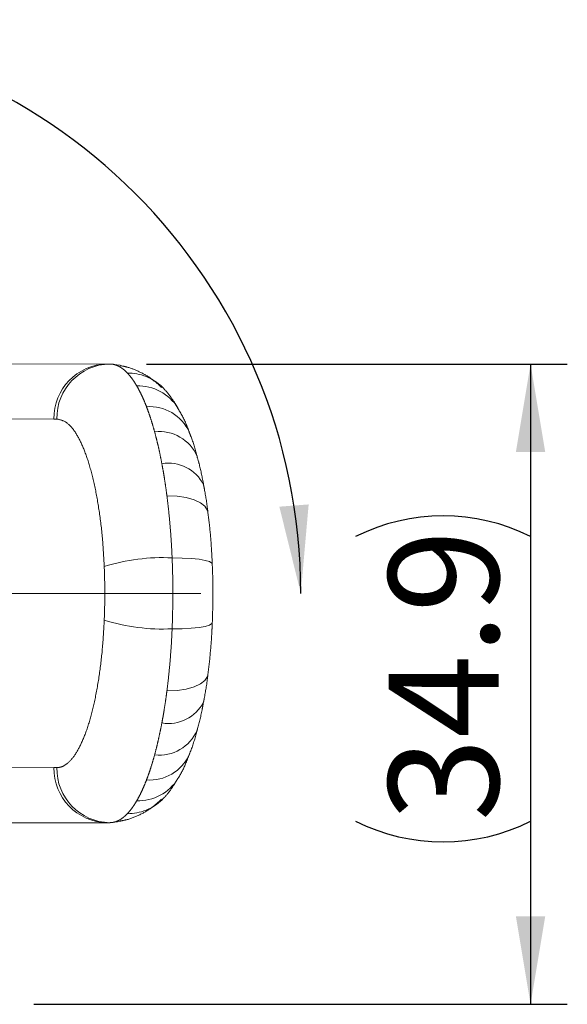
# Model space of a CAD drawing. Units: millimetres. Extents: x 5 to 297, y 6 to 206.
# Drawn here: x 52 to 67, y 119 to 146 of the extents above; entities that cross this region are included whole.
import ezdxf

# ---------------------------------------------------------------- set-up
doc = ezdxf.new("R2010")
doc.units = ezdxf.units.MM
doc.linetypes.add('CENTERX2', pattern=[20.32, 12.7, -2.54, 2.54, -2.54])
doc.linetypes.add('PHANTOM', pattern=[12.7, 6.35, -1.27, 1.27, -1.27, 1.27, -1.27])
doc.layers.add('DIM', color=5, linetype='Continuous')
doc.styles.add('SLDTEXTSTYLE1', font='TXT', dxfattribs={"width": 0.75})
doc.dimstyles.new('SLDDIMSTYLE1', dxfattribs={"dimtxt": 3, "dimasz": 2.4, "dimexe": 0, "dimexo": 0.0625, "dimgap": 0.75, "dimtad": 1, "dimdec": 4, "dimlfac": 2, "dimzin": 12, "dimdsep": 46, "dimtxsty": 'SLDTEXTSTYLE1', "dimsah": 1, "dimcen": 0.09, "dimazin": 3, "dimtfac": 1, "dimtofl": 0, "dimtmove": 0, "dimatfit": 3, "dimfxl": 0, "dimfrac": 2, "dimtolj": 1, "dimtzin": 12, "dimarcsym": 0})
doc.dimstyles.new('SLDDIMSTYLE2', dxfattribs={"dimtxt": 3, "dimasz": 2.4, "dimexe": 0, "dimexo": 0.0625, "dimgap": 0.75, "dimtad": 1, "dimdec": 1, "dimlfac": 2, "dimrnd": 1e-09, "dimzin": 12, "dimdsep": 46, "dimtxsty": 'SLDTEXTSTYLE1', "dimsah": 1, "dimcen": 0.09, "dimadec": 0, "dimazin": 3, "dimtfac": 1, "dimtdec": 1, "dimtofl": 0, "dimtmove": 0, "dimatfit": 3, "dimfxl": 0, "dimfrac": 2, "dimtolj": 1, "dimtzin": 12, "dimarcsym": 0})

# ---------------------------------------------------------------- blocks, each defined once
blk = doc.blocks.new('_D_17')
at = {"layer": 'DIM', "color": 5}
blk.add_arc((44.446, 130.331), 15.42, 0, 90, dxfattribs=at)
for points in [[(44.446, 145.751), (46.808, 145.167), (46.869, 145.965)], [(59.865, 130.331), (60.079, 132.755), (59.281, 132.693)]]:
    blk.add_solid(points, dxfattribs=at)
blk = doc.blocks.new('_D_18')
at = {"layer": 'DIM'}
for p, q in [((55.668, 136.581), (67.12, 136.581)), ((66.12, 136.581), (66.12, 119.131)), ((52.596, 119.131), (67.12, 119.131))]:
    blk.add_line(p, q, dxfattribs=at)
for centre, start, end in [((63.739, 127.116), 63.4349, 116.5651), ((63.739, 128.883), 243.4349, 296.5651)]:
    blk.add_arc(centre, 5.325, start, end, dxfattribs=at)
for points in [[(66.12, 136.581), (65.72, 134.181), (66.52, 134.181)], [(66.12, 119.131), (66.52, 121.531), (65.72, 121.531)]]:
    blk.add_solid(points, dxfattribs=at)
at = {"layer": 'DIM', "insert": (62.253, 124.12), "char_height": 3, "attachment_point": 1, "rotation": 90, "style": 'SLDTEXTSTYLE1'}
blk.add_mtext('34.9', dxfattribs=at)

msp = doc.modelspace()

# ---------------------------------------------------------------- linework, layer by layer
at = {"color": 7, "linetype": 'PHANTOM', "lineweight": 18}
for p, q in [((54.588799, 136.581547), (51.823807, 136.58655)), ((54.667065, 136.581477), (54.588799, 136.581547)), ((54.667834, 136.581477), (54.667065, 136.581477)), ((56.115054, 135.930093), (56.08976, 135.955849)), ((53.145901, 135.081548), (50.380808, 135.086551)), ((53.224098, 135.081477), (53.145901, 135.081548)), ((56.362721, 129.3639), (56.362728, 129.364072)), ((56.118121, 124.736087), (56.08925, 124.706586)), ((51.823807, 124.076404), (54.588799, 124.081406)), ((54.588799, 124.081406), (54.667079, 124.081477)), ((54.667079, 124.081477), (54.667834, 124.081478))]:
    msp.add_line(p, q, dxfattribs=at)
at = {"color": 8, "linetype": 'PHANTOM', "lineweight": 18}
msp.add_line((51.175392, 125.577842), (53.1458, 125.581406), dxfattribs=at)
at = {"color": 7, "linetype": 'PHANTOM', "lineweight": 18, "flags": 128}
for points in [[(54.667834, 136.581477), (54.94932, 136.552654), (54.949709, 136.552574)], [(54.950994, 124.110648), (54.94932, 124.1103), (54.667834, 124.081478)]]:
    msp.add_lwpolyline(points, dxfattribs=at)
at = {"color": 8, "linetype": 'PHANTOM', "lineweight": 18, "flags": 128}
for points in [[(57.337697, 132.538078), (57.324678, 132.593488), (57.255472, 132.704034), (57.132242, 132.800928), (56.959725, 132.880447), (56.74455, 132.939535), (56.494986, 132.975922), (56.220625, 132.988208)], [(56.362725, 131.298968), (56.63643, 131.294487), (56.884052, 131.281214), (57.096073, 131.259659), (57.264345, 131.230652), (57.382403, 131.195307), (57.445708, 131.154982), (57.456308, 131.129073)], [(56.362721, 129.3639), (56.636426, 129.368382), (56.884048, 129.381656), (57.096069, 129.403212), (57.264342, 129.432222), (57.382399, 129.467571), (57.445706, 129.507899), (57.456273, 129.532649)], [(57.337356, 128.122139), (57.324662, 128.069333), (57.255454, 127.958781), (57.132223, 127.861881), (56.959705, 127.782358), (56.744531, 127.723266), (56.494967, 127.686877), (56.220605, 127.674591)]]:
    msp.add_lwpolyline(points, dxfattribs=at)
at = {"color": 7, "linetype": 'PHANTOM', "lineweight": 18}
for centre, radius, start, end in [((54.618019, 135.109455), 1.472383, 91.1371357, 181.0860136), ((54.696214, 135.109384), 1.472381, 91.1343833, 181.0860315), ((56.262986, 132.809523), 1.069922, 26.5837175, 99.6888008), ((56.109219, 125.871069), 5.433902, 87.3260735, 107.0628987), ((56.109223, 134.792957), 5.434801, 252.9400246, 272.6735188), ((54.618039, 125.553618), 1.472502, 178.9186759, 268.8621848), ((54.696229, 125.553569), 1.472381, 178.9139228, 268.8655899)]:
    msp.add_arc(centre, radius, start, end, dxfattribs=at)
at = {"color": 8, "linetype": 'PHANTOM', "lineweight": 18}
for centre, radius, start, end in [((55.155932, 135.000081), 1.336237, 45.6652383, 90.5518429), ((55.435829, 134.707544), 1.277473, 31.8579753, 91.6493455), ((55.751201, 134.236154), 1.184987, 24.6802445, 94.2012313), ((56.018638, 133.623211), 1.115436, 23.1717494, 96.8195177), ((56.262641, 127.855017), 1.071578, 260.3435212, 333.2315732), ((56.018256, 127.041183), 1.11695, 263.2076617, 336.5587016), ((55.75106, 126.427117), 1.185389, 265.8052546, 335.2052362), ((55.435791, 125.955315), 1.277447, 268.3505307, 328.1573235), ((55.155685, 125.662667), 1.336276, 269.4486872, 314.3173411)]:
    msp.add_arc(centre, radius, start, end, dxfattribs=at)
at = {"color": 7, "linetype": 'PHANTOM', "lineweight": 18}
for points, knots in [([(55.143063, 136.336256), (55.114099, 136.364981), (55.065773, 136.41291), (55.002011, 136.462003), (54.952596, 136.494891), (54.893113, 136.528482), (54.828336, 136.555728), (54.763322, 136.572482), (54.713111, 136.580126), (54.68293, 136.581026), (54.667834, 136.581477)], [0, 0, 0, 0, 0.186945243, 0.311917056, 0.405867378, 0.499881821, 0.686912733, 0.811942927, 0.905938923, 1, 1, 1, 1]), ([(56.077559, 135.939639), (55.996021, 136.01476), (55.81495, 136.18158), (55.492898, 136.368509), (55.186559, 136.491784), (55.01202, 136.525569), (54.94718, 136.53812)], [0, 0, 0, 0, 0.245338291, 0.544820443, 0.830906311, 1, 1, 1, 1]), ([(55.39906, 135.984488), (55.378385, 136.01898), (55.337002, 136.088019), (55.273433, 136.180044), (55.208861, 136.264213), (55.165007, 136.312228), (55.143063, 136.336256)], [0, 0, 0, 0, 0.249002691, 0.498399621, 0.748997526, 1, 1, 1, 1]), ([(55.664389, 135.417957), (55.643404, 135.471021), (55.601392, 135.577256), (55.535821, 135.723557), (55.46855, 135.861063), (55.422239, 135.943319), (55.39906, 135.984488)], [0, 0, 0, 0, 0.248758919, 0.498008882, 0.748753321, 1, 1, 1, 1]), ([(56.520202, 135.380596), (56.498431, 135.41805), (56.42631, 135.542122), (56.294411, 135.72487), (56.181844, 135.862211), (56.117871, 135.926894), (56.114902, 135.929895)], [0, 0, 0, 0, 0.192576525, 0.637941316, 0.983201589, 1, 1, 1, 1]), ([(55.886188, 134.730755), (55.868955, 134.792611), (55.834457, 134.916435), (55.779895, 135.091992), (55.723427, 135.260591), (55.68408, 135.365469), (55.664389, 135.417957)], [0, 0, 0, 0, 0.248864104, 0.498177671, 0.748859757, 1, 1, 1, 1]), ([(56.826729, 134.732969), (56.824413, 134.739348), (56.76156, 134.912494), (56.667971, 135.129676), (56.547703, 135.325218), (56.514949, 135.378472)], [0, 0, 0, 0, 0.027080618, 0.73503493, 1, 1, 1, 1]), ([(54.514796, 131.065788), (54.500141, 131.323562), (54.470404, 131.846603), (54.381366, 132.581389), (54.260486, 133.260797), (54.110335, 133.852556), (53.93315, 134.348385), (53.726222, 134.744151), (53.487089, 135.024872), (53.312918, 135.06236), (53.224098, 135.081477)], [0, 0, 0, 0, 0.116965907, 0.237332398, 0.355230413, 0.476590793, 0.594955203, 0.716783581, 0.855570099, 1, 1, 1, 1]), ([(56.082922, 133.864184), (56.068148, 133.940522), (56.038571, 134.093353), (55.990551, 134.313463), (55.940084, 134.527384), (55.904166, 134.662919), (55.886188, 134.730755)], [0, 0, 0, 0, 0.248740855, 0.497981457, 0.748736608, 1, 1, 1, 1]), ([(57.042658, 134.065999), (57.040441, 134.0746), (56.99156, 134.264227), (56.923837, 134.490326), (56.841305, 134.686717), (56.823459, 134.729182)], [0, 0, 0, 0, 0.035900301, 0.791532874, 1, 1, 1, 1]), ([(57.218942, 133.290089), (57.215931, 133.306899), (57.179895, 133.508118), (57.123697, 133.771033), (57.058766, 133.996694), (57.040168, 134.061332)], [0, 0, 0, 0, 0.0610715745, 0.7310544437, 1, 1, 1, 1]), ([(56.220625, 132.988208), (56.210603, 133.063737), (56.190542, 133.214921), (56.157184, 133.436119), (56.121622, 133.653491), (56.095829, 133.793914), (56.082922, 133.864184)], [0, 0, 0, 0, 0.248962249, 0.498335415, 0.748959165, 1, 1, 1, 1]), ([(57.336949, 132.539772), (57.334318, 132.561363), (57.307724, 132.779593), (57.270018, 133.033802), (57.225539, 133.24941), (57.217607, 133.28786)], [0, 0, 0, 0, 0.0827511178, 0.8364239291, 1, 1, 1, 1]), ([(56.362721, 131.299055), (56.355717, 131.442735), (56.341674, 131.730815), (56.309791, 132.156959), (56.270573, 132.578814), (56.237303, 132.85151), (56.220625, 132.988208)], [0, 0, 0, 0, 0.246846653, 0.494928237, 0.746817624, 1, 1, 1, 1]), ([(57.454213, 131.129228), (57.447517, 131.277294), (57.431603, 131.629193), (57.391278, 132.101773), (57.351189, 132.414569), (57.335425, 132.537571)], [0, 0, 0, 0, 0.305922492, 0.727065442, 1, 1, 1, 1]), ([(56.362725, 131.298968), (56.362724, 131.298978), (56.362722, 131.299007), (56.362721, 131.299036), (56.362721, 131.299055)], [0, 0, 0, 0, 0.34468891, 1, 1, 1, 1]), ([(56.362728, 129.364072), (56.372987, 129.682102), (56.393758, 130.326042), (56.373147, 130.97587), (56.362725, 131.298959), (56.362725, 131.298968)], [0, 0, 0, 0, 0.493874949, 0.999984924, 1, 1, 1, 1]), ([(54.514802, 129.597298), (54.522587, 129.839024), (54.53835, 130.328467), (54.522711, 130.818018), (54.514796, 131.065788)], [0, 0, 0, 0, 0.4938813103, 1, 1, 1, 1]), ([(57.456156, 129.532926), (57.462745, 129.733908), (57.47605, 130.139766), (57.473987, 130.676247), (57.459367, 131.004507), (57.453828, 131.128892)], [0, 0, 0, 0, 0.378600949, 0.764538786, 1, 1, 1, 1]), ([(53.224113, 125.581477), (53.255079, 125.583956), (53.358426, 125.59223), (53.534999, 125.695808), (53.743616, 125.9482), (53.93902, 126.329416), (54.112194, 126.817154), (54.261693, 127.408745), (54.380382, 128.075678), (54.469927, 128.811999), (54.499703, 129.333067), (54.514802, 129.597298)], [0, 0, 0, 0, 0.0504243562, 0.1682862061, 0.2895194615, 0.4066998577, 0.5272173345, 0.6437479488, 0.7635976613, 0.8801215656, 1, 1, 1, 1]), ([(56.220605, 127.674591), (56.236887, 127.807855), (56.269531, 128.07504), (56.308698, 128.49302), (56.341144, 128.922546), (56.355516, 129.216529), (56.362721, 129.3639)], [0, 0, 0, 0, 0.2468629378, 0.4949441054, 0.7468192001, 1, 1, 1, 1]), ([(57.337305, 128.122239), (57.33758, 128.124205), (57.364307, 128.315727), (57.403791, 128.715921), (57.442391, 129.187836), (57.451691, 129.465216), (57.453994, 129.533926)], [0, 0, 0, 0, 0.004417815, 0.430366891, 0.858895497, 1, 1, 1, 1]), ([(57.218811, 127.372701), (57.222835, 127.393144), (57.262792, 127.596113), (57.303939, 127.845312), (57.331401, 128.085985), (57.335827, 128.124775)], [0, 0, 0, 0, 0.085877465, 0.852667166, 1, 1, 1, 1]), ([(56.082894, 126.798623), (56.095697, 126.868306), (56.121323, 127.007786), (56.156817, 127.224495), (56.190295, 127.446249), (56.210496, 127.598434), (56.220605, 127.674591)], [0, 0, 0, 0, 0.248964623, 0.498338009, 0.748958598, 1, 1, 1, 1]), ([(57.0424, 126.597087), (57.046854, 126.612728), (57.099991, 126.799314), (57.160645, 127.054509), (57.205984, 127.31359), (57.217, 127.376538)], [0, 0, 0, 0, 0.064779689, 0.772772773, 1, 1, 1, 1]), ([(55.886153, 125.932072), (55.903953, 125.999217), (55.939589, 126.133642), (55.989922, 126.346726), (56.038143, 126.567465), (56.067967, 126.721518), (56.082894, 126.798623)], [0, 0, 0, 0, 0.248742516, 0.497982826, 0.748736073, 1, 1, 1, 1]), ([(56.826149, 125.930029), (56.832606, 125.946042), (56.904277, 126.123784), (56.977303, 126.341753), (57.032692, 126.565978), (57.041118, 126.600085)], [0, 0, 0, 0, 0.077449253, 0.859666281, 1, 1, 1, 1]), ([(55.664353, 125.244903), (55.683868, 125.296905), (55.722932, 125.401002), (55.77925, 125.568971), (55.834007, 125.744949), (55.86876, 125.869659), (55.886153, 125.932072)], [0, 0, 0, 0, 0.248865332, 0.498178665, 0.748859271, 1, 1, 1, 1]), ([(56.519559, 125.281842), (56.527948, 125.295381), (56.617413, 125.439773), (56.719102, 125.649289), (56.798966, 125.869301), (56.823081, 125.935734)], [0, 0, 0, 0, 0.067362077, 0.718383339, 1, 1, 1, 1]), ([(53.1458, 125.581406), (53.145833, 125.581406), (53.171972, 125.581526), (53.198059, 125.581502), (53.224113, 125.581477)], [0, 0, 0, 0, 0.001294558, 1, 1, 1, 1]), ([(55.39902, 124.678397), (55.421971, 124.719146), (55.467917, 124.800724), (55.534987, 124.93762), (55.600803, 125.08426), (55.643155, 125.19132), (55.664353, 125.244903)], [0, 0, 0, 0, 0.248759496, 0.498009895, 0.74875332, 1, 1, 1, 1]), ([(56.116456, 124.737306), (56.123845, 124.744274), (56.216431, 124.831586), (56.352393, 125.01234), (56.463706, 125.194905), (56.517861, 125.283726)], [0, 0, 0, 0, 0.042637054, 0.53423108, 1, 1, 1, 1]), ([(54.948243, 124.126195), (55.00383, 124.13606), (55.175457, 124.166518), (55.481777, 124.288711), (55.812425, 124.4792), (55.994081, 124.646989), (56.076687, 124.72329)], [0, 0, 0, 0, 0.146602835, 0.452644152, 0.751093486, 1, 1, 1, 1]), ([(55.142827, 124.326452), (55.164703, 124.350389), (55.208491, 124.3983), (55.273034, 124.48236), (55.336738, 124.574513), (55.378248, 124.643751), (55.39902, 124.678397)], [0, 0, 0, 0, 0.250027991, 0.50045649, 0.750029026, 1, 1, 1, 1]), ([(54.667834, 124.081478), (54.687839, 124.082257), (54.727874, 124.083815), (54.787936, 124.095915), (54.847975, 124.115157), (54.907738, 124.142186), (54.96711, 124.176651), (55.026055, 124.218724), (55.084726, 124.267822), (55.123452, 124.306901), (55.142827, 124.326452)], [0, 0, 0, 0, 0.124710813, 0.249574365, 0.374897469, 0.500373764, 0.624903885, 0.749583341, 0.874715665, 1, 1, 1, 1])]:
    msp.add_open_spline(points, degree=3, knots=knots, dxfattribs=at)
at = {"layer": 'DIM', "color": 1, "linetype": 'CENTERX2', "lineweight": 18}
msp.add_line((44.445596, 130.331477), (59.070065, 130.331477), dxfattribs=at)

# ---------------------------------------------------------------- dimensions: what is measured, and where the dimension line sits
at = {"layer": 'DIM', "color": 5}
dim = msp.add_angular_dim_2l(base=(55.34897, 141.234851), line1=((59.070065, 130.331477), (44.445596, 130.331477)), line2=((44.445596, 144.92639), (44.445596, 130.331477)), dimstyle='SLDDIMSTYLE1', dxfattribs=at)
dim.commit()
dim.dimension.update_dxf_attribs({"geometry": '_D_17', "text_midpoint": (55.780729, 140.785275), "dimtype": 162})
at = {"layer": 'DIM'}
dim = msp.add_linear_dim(base=(66.119754, 119.131477), p1=(54.667834, 136.581476), p2=(51.595596, 119.131477), angle=90, text='(<>)', dimstyle='SLDDIMSTYLE2', dxfattribs=at)
dim.commit()
dim.dimension.update_dxf_attribs({"geometry": '_D_18', "text_midpoint": (66.119754, 127.999529), "dimtype": 160})

doc.saveas('drawing.dxf')
